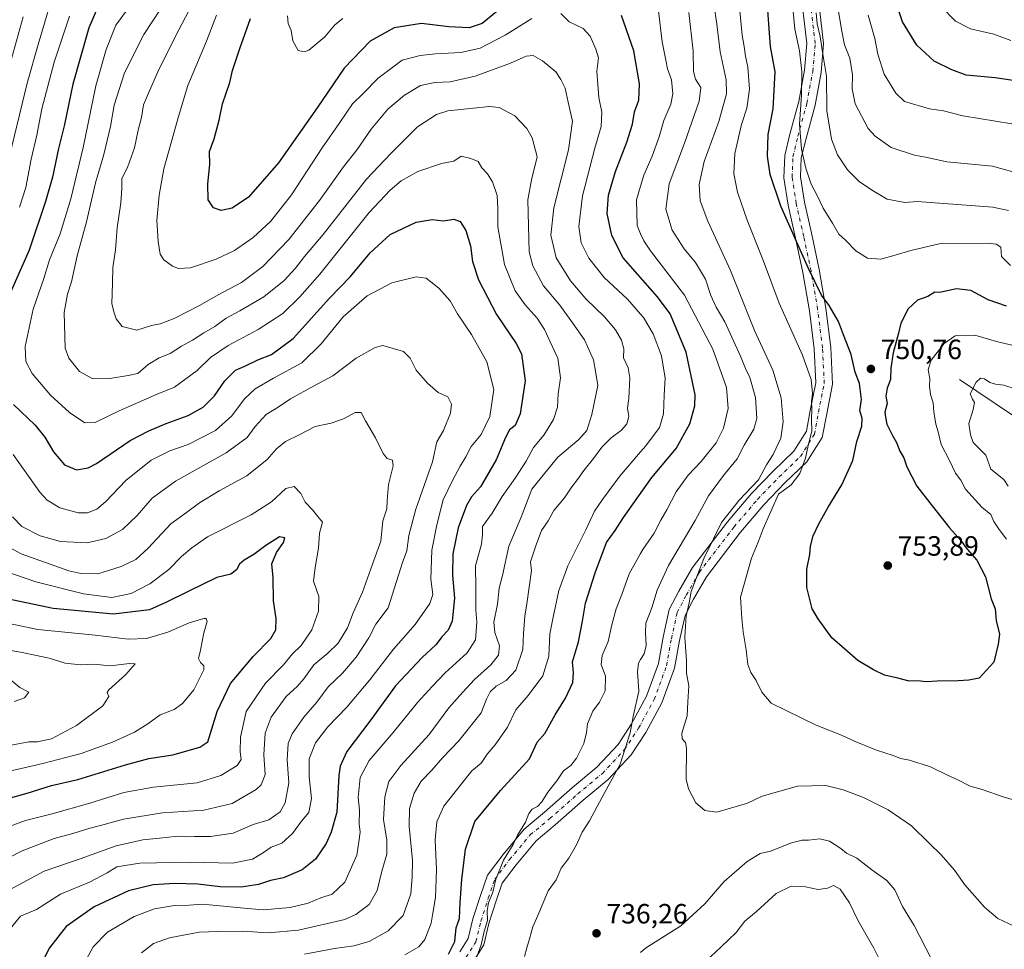
# Model space of a CAD drawing. Units: metres. Extents: x 641323 to 644778, y 4741449 to 4743833.
# Drawn here: x 643872 to 644225, y 4742478 to 4742812 of the extents above; entities that cross this region are included whole.
import ezdxf

# ---------------------------------------------------------------- set-up
doc = ezdxf.new("R2010")
doc.units = ezdxf.units.M
doc.header["$MEASUREMENT"] = 0
doc.linetypes.add('DGN Style 4', pattern=[2.638475, 1.318413, -0.659207, 0.001648, -0.659207])
for name, color, linetype, lineweight in [('Corriente natural lineal', 142, 'Continuous', 13), ('Curva de nivel maestra', 30, 'Continuous', 30), ('Curva de nivel normal', 30, 'Continuous', 0), ('Pista no pavimentada Cxs', 111, 'Continuous', 0), ('Pista no pavimentada eje', 91, 'DGN Style 4', 0), ('Prado CxS', 92, 'Continuous', 0), ('Punto de cota en terreno', 7, 'Continuous', 0), ('Rótulo de punto de cota en terreno', 7, 'Continuous', 0)]:
    doc.layers.add(name, color=color, linetype=linetype, lineweight=lineweight)
doc.styles.add('Style-Arial', font='txt')

# ---------------------------------------------------------------- blocks, each defined once
blk = doc.blocks.new('5PATER')
at = {"layer": 'Prado CxS', "linetype": 'Continuous', "lineweight": 0}
h = blk.add_hatch(color=51, dxfattribs=at)
edge = h.paths.add_edge_path()
edge.add_ellipse((0, 0), major_axis=(-0.11, -0.111), ratio=0.999422, start_angle=0, end_angle=360)

msp = doc.modelspace()

# ---------------------------------------------------------------- linework, layer by layer
at = {"layer": 'Corriente natural lineal', "color": 142, "linetype": 'Continuous', "lineweight": 13}
msp.add_polyline3d([(644208.8301, 4742682.5901, 742.0167), (644234.0101, 4742665.5201, 734.9784), (644246.4601, 4742658.9501, 732.0516), (644272.4601, 4742644.1501, 724.7612), (644288.4501, 4742635.2701, 720.7081), (644310.3901, 4742621.4301, 714.7926), (644331.7101, 4742610.9501, 709.6704), (644346.4536, 4742590.8995, 704.8544), (644348.8974, 4742587.3682, 704.0839), (644356.8659, 4742578.9183, 701.8328), (644360.164, 4742574.7108, 701.0741), (644368.0735, 4742568.2114, 699.2678), (644368.6919, 4742566.7058, 699.0437), (644369.0358, 4742563.993, 698.7834), (644369.062, 4742549.0227, 697.7403), (644369.6934, 4742542.9548, 697.1432), (644369.4442, 4742538.9494, 696.6566), (644369.8261, 4742537.2538, 696.3563), (644371.7178, 4742534.4006, 695.7608), (644376.5267, 4742529.8087, 694.7597), (644380.337, 4742522.7208, 693.5583), (644381.9569, 4742521.4231, 693.2155), (644387, 4742519, 692.3884)], dxfattribs=at)
at = {"layer": 'Curva de nivel maestra', "color": 30, "linetype": 'Continuous', "lineweight": 30, "flags": 128}
for points, elevation in [([(644225.66, 4742708.8301), (644219.1, 4742711.1001), (644212.87, 4742714.5301), (644207.7, 4742715.0901), (644201.66, 4742713.7201), (644199.95, 4742713.8901), (644197.49, 4742712.3801), (644193.78, 4742711.0601), (644190.37, 4742707.8801), (644187.73, 4742702.7701), (644186.88, 4742699.1801), (644184.97, 4742692.0701), (644184.19, 4742686.6001), (644184.06, 4742682.6001), (644182.82, 4742679.3901), (644182.38, 4742676.5401), (644182.85, 4742673.8901), (644182.06, 4742670.8401), (644182.23, 4742669.0101), (644182.76, 4742666.5401), (644184.72, 4742662.4001), (644186.2, 4742659.9801), (644187.43, 4742656.7701), (644188.87, 4742654.3901), (644189.96, 4742651.1601), (644193.53, 4742644.3101), (644199.06, 4742637.1801), (644205.21, 4742629.3301), (644209.27, 4742624.7201), (644211.59, 4742621.7001), (644215.07, 4742617.7301), (644218.14, 4742611.7001), (644220.16, 4742603.8201), (644221.58, 4742600.2701), (644221.92, 4742596.0401), (644223.19, 4742591.1401), (644222.74, 4742587.5501), (644221.1, 4742581.0601), (644215.86, 4742575.3001), (644212.19, 4742574.6401), (644208.29, 4742574.4001), (644200.84, 4742574.2901), (644196.84, 4742573.9801), (644193.78, 4742574.3401), (644190.79, 4742574.2701), (644186.63, 4742575.3501), (644181.94, 4742576.4001), (644178.01, 4742578.3701), (644172.36, 4742581.6701), (644162.98, 4742589.7801), (644158.06, 4742596.6201), (644155.91, 4742600.2601), (644153.98, 4742607.8401), (644154.06, 4742614.4401), (644155.11, 4742619.7701), (644155.31, 4742622.7701), (644156.29, 4742626.4401), (644158.32, 4742630.7701), (644161.66, 4742636.7701), (644166.54, 4742644.7101), (644170.55, 4742653.4901), (644171.95, 4742660.3101), (644173.73, 4742665.7601), (644173.86, 4742668.5901), (644173.05, 4742671.4201), (644173.62, 4742675.4001), (644172.88, 4742681.0601), (644171.41, 4742685.1301), (644169.98, 4742691.5001), (644167.2, 4742698.6401), (644165.37, 4742703.3901), (644162.01, 4742709.0701), (644159.28, 4742712.8601), (644154.58, 4742722.4001), (644144.74, 4742744.7701), (644140.89, 4742756.1101), (644139.92, 4742762.7701), (644140.17, 4742770.4401), (644141.98, 4742779.7301), (644142.71, 4742792.9401), (644141, 4742802.0601), (644140.44, 4742810.0501), (644139.62, 4742821.8901)], 750), ([(644232.79, 4742789.1401), (644221.66, 4742790.8801), (644211.17, 4742791.8201), (644206.02, 4742793.6601), (644199.72, 4742796.8301), (644193.56, 4742802.6001), (644188.39, 4742810.9001), (644185.16, 4742820.8701)], 775), ([(643899.88, 4742816.7701), (643896.45, 4742808.7701), (643890.7, 4742788.5301), (643887.67, 4742774.1301), (643885.58, 4742765.4501), (643883.39, 4742755.1701), (643880.86, 4742746.4001), (643875, 4742729.0201), (643862.64, 4742701.1101)], 700), ([(644045.48, 4742816.7601), (644037.59, 4742810.3901), (644032.88, 4742808.7801), (644025.61, 4742809.1801), (644015.73, 4742810.3401), (644005.99, 4742808.7501), (643997.33, 4742804.0301), (643987.99, 4742794.2801), (643978.33, 4742780.0601), (643964.51, 4742760.3001), (643953.73, 4742747.9701), (643947.84, 4742744.0001), (643943.92, 4742743.2001), (643941.21, 4742744.2101), (643939.24, 4742747.0301), (643939.16, 4742752.7701), (643939.86, 4742759.7701), (643939.68, 4742764.4001), (643941.35, 4742768.8901), (643943.18, 4742775.6201), (643944.43, 4742781.5401), (643947.02, 4742789.1401), (643948.03, 4742793.4401), (643950.56, 4742801.3901), (643954.47, 4742812.1801)], 725), ([(644025.5, 4742476.3201), (644027.7, 4742480.7701), (644028.28, 4742485.7701), (644029.37, 4742489.1101), (644029.6, 4742494.7701), (644030.24, 4742503.1101), (644031.63, 4742513.9401), (644034.97, 4742523.9001), (644044.09, 4742534.9801), (644054.55, 4742546.4401), (644057.23, 4742552.3201), (644060.08, 4742555.4901), (644063.71, 4742562.2301), (644067.46, 4742568.1501), (644070.03, 4742573.8401), (644070.33, 4742577.3701), (644070, 4742581.2601), (644072.08, 4742588.4401), (644073.58, 4742595.8001), (644074.61, 4742602.2301), (644078.1, 4742613.1401), (644082.22, 4742624.0401), (644085.3, 4742628.3401), (644088.24, 4742633.0601), (644093.22, 4742639.9101), (644098.43, 4742647.3901), (644107.11, 4742657.7701), (644112.1, 4742666.6701), (644113.81, 4742673.0701), (644113.98, 4742677.0401), (644110.75, 4742692.3401), (644104.98, 4742706.1501), (644100.42, 4742712.2701), (644088.09, 4742726.2101), (644084.13, 4742734.2201), (644082.43, 4742742.1101), (644082.84, 4742748.7701), (644085.4, 4742757.1801), (644089.51, 4742767.7301), (644091.49, 4742774.2201), (644092.21, 4742778.6401), (644093.71, 4742782.8201), (644094.02, 4742788.6501), (644092.02, 4742800.5601), (644087.59, 4742813.2501)], 725), ([(643869.44, 4742673.5601), (643877.18, 4742666.1601), (643880.6, 4742661.8801), (643883.76, 4742656.5701), (643887.65, 4742651.9301), (643891.99, 4742650.1301), (643896.14, 4742650.8101), (643899.23, 4742652.3701), (643911.27, 4742660.6801), (643917.9, 4742664.0701), (643924.18, 4742666.7301), (643932.07, 4742669.5801), (643937.45, 4742672.6101), (643941.56, 4742676.7001), (643945.24, 4742682.0901), (643949.06, 4742685.8401), (643952.44, 4742687.2801), (643957.04, 4742689.6101), (643961.98, 4742691.5301), (643969.78, 4742697.2401), (643982.78, 4742711.7701), (643990.27, 4742719.4801), (643997.35, 4742727.9701), (644004.56, 4742734.5801), (644013.92, 4742739.0501), (644019.56, 4742739.9801), (644023.66, 4742739.5601), (644027.33, 4742740.0801), (644029.66, 4742739.3201), (644031.67, 4742736.0101), (644033.37, 4742730.4801), (644034.08, 4742724.8601), (644036.24, 4742718.3601), (644042.71, 4742705.8301), (644049.76, 4742695.5301), (644051.67, 4742691.7501), (644053, 4742682.0501), (644051.16, 4742670.1901), (644049.44, 4742666.0201), (644047.37, 4742664.4601), (644045.88, 4742661.7601), (644042.62, 4742653.6601), (644036.91, 4742644.0601), (644033.77, 4742640.4401), (644031.88, 4742637.2801), (644028.99, 4742629.3301), (644027.08, 4742620.0301), (644026.89, 4742612.2901), (644027.6, 4742604.1101), (644026.77, 4742595.8201), (644025.38, 4742592.6201), (644023.17, 4742590.3401), (644020.87, 4742587.2801), (644015.99, 4742582.7901), (644006.46, 4742572.5901), (643997.61, 4742560.3701), (643989.01, 4742549.0401), (643986.55, 4742543.7101), (643986.1, 4742540.3801), (643985.45, 4742527.2101), (643983.32, 4742520.0301), (643981.59, 4742515.9801), (643977.73, 4742510.3601), (643972.99, 4742506.5701), (643966.33, 4742503.7001), (643961.66, 4742502.7001), (643957.26, 4742501.3401), (643951.04, 4742500.2901), (643943.5, 4742500.4701), (643935.51, 4742501.3701), (643927.15, 4742501.6001), (643919.53, 4742501.1401), (643910.66, 4742498.9601), (643898.33, 4742493.2201), (643888.33, 4742486.1901), (643882.33, 4742478.5001), (643879.95, 4742473.8901)], 700), ([(643867.45, 4742532.1001), (643874.31, 4742534.0701), (643882.99, 4742536.8601), (643892.46, 4742539.0101), (643909.54, 4742544.2301), (643918, 4742546.4501), (643926.52, 4742547.7901), (643936.21, 4742550.5501), (643939.18, 4742552.4401), (643942.51, 4742563.3301), (643947.3, 4742573.4301), (643955.34, 4742583.1401), (643961.69, 4742589.6201), (643963.55, 4742592.6401), (643963.65, 4742596.7401), (643962.72, 4742603.1101), (643962.51, 4742611.4401), (643962.14, 4742616.4401), (643963.71, 4742620.4401), (643966.3, 4742624.0001), (643966.78, 4742625.7601), (643964.89, 4742626.0201), (643959.99, 4742623.0201), (643955.66, 4742619.7301), (643952.12, 4742617.7501), (643950.51, 4742616.2501), (643949.46, 4742614.2001), (643947.33, 4742612.6901), (643942.33, 4742611.5001), (643932.33, 4742606.5801), (643924.33, 4742602.6801), (643918.19, 4742599.8701), (643905.33, 4742598.3301), (643883.63, 4742600.4101), (643859.62, 4742605.3601)], 675)]:
    msp.add_lwpolyline(points, dxfattribs=dict(at, elevation=elevation))
at = {"layer": 'Curva de nivel normal', "color": 30, "linetype": 'Continuous', "lineweight": 0, "flags": 128}
for points, elevation in [([(644227.24, 4742804.2701), (644221.14, 4742806.5401), (644212.7, 4742808.4001), (644207.38, 4742811.1201), (644202.29, 4742816.3801), (644196.44, 4742826.4401), (644195.26, 4742846.3401), (644191.05, 4742864.7301), (644188.39, 4742871.3601), (644181.37, 4742884.6101), (644170.35, 4742902.1801), (644167.35, 4742908.5801), (644168.22, 4742912.7701), (644172.01, 4742917.5801), (644177.41, 4742922.4801), (644181.63, 4742926.7801), (644185.13, 4742928.3201), (644188.28, 4742929.8401), (644193.58, 4742931.3401), (644200.12, 4742932.4201), (644210.05, 4742934.7701), (644219.43, 4742936.3201), (644226.94, 4742938.8401)], 780), ([(643973.81, 4742476.3001), (643984.6, 4742478.3201), (643991.48, 4742479.2401), (643997.05, 4742480.8801), (644003.86, 4742484.6201), (644009.23, 4742490.1601), (644012, 4742497.9501), (644012.45, 4742503.9801), (644012.5, 4742509.9501), (644011.39, 4742522.2501), (644011.54, 4742528.5201), (644013.14, 4742534.0401), (644015.63, 4742538.4201), (644019.44, 4742542.3701), (644023.39, 4742546.8701), (644029.14, 4742552.8901), (644037.2, 4742562.9301), (644039.08, 4742567.8101), (644040.42, 4742570.4401), (644042.55, 4742572.4401), (644046.12, 4742574.5401), (644049.6, 4742578.1801), (644052.14, 4742585.6201), (644052.34, 4742591.4201), (644052.81, 4742597.6201), (644053.53, 4742601.9701), (644055.26, 4742614.0401), (644054.95, 4742617.1201), (644056.9, 4742623.2201), (644058.86, 4742628.3401), (644061.28, 4742631.8501), (644063.27, 4742635.5601), (644067.14, 4742640.0201), (644069.69, 4742643.9701), (644071.79, 4742646.6401), (644074.02, 4742649.9401), (644077.44, 4742654.1401), (644080.45, 4742658.2901), (644083.85, 4742661.6701), (644087.6, 4742664.3301), (644089.48, 4742666.5801), (644090.14, 4742669.3201), (644089.66, 4742672.2401), (644090.14, 4742675.7701), (644090.52, 4742683.1101), (644089.9, 4742686.7701), (644088.27, 4742690.2801), (644088.44, 4742693.5401), (644087.59, 4742696.6301), (644085.44, 4742700.4301), (644081.43, 4742705.1001), (644074.91, 4742711.4301), (644069.22, 4742717.9301), (644064.11, 4742726.2001), (644062.16, 4742734.3101), (644063.21, 4742744.1701), (644068.53, 4742764.9401), (644069.93, 4742775.3001), (644068.41, 4742782.0801), (644067.37, 4742787.1301), (644065.76, 4742790.2801), (644063.97, 4742792.9501), (644059.23, 4742796.9201), (644055.83, 4742798.8401), (644053.33, 4742798.6501), (644047.66, 4742796.1301), (644034.99, 4742791.4201), (644026.13, 4742789.4101), (644020.53, 4742789.1201), (644015.46, 4742788.0501), (644009.66, 4742784.6401), (644003.66, 4742779.5501), (643997.78, 4742772.4601), (643992.66, 4742765.1301), (643987.8, 4742758.9001), (643979.16, 4742746.8401), (643968.13, 4742732.7601), (643958.87, 4742723.1201), (643951.17, 4742717.3401), (643942.83, 4742712.9601), (643936.37, 4742709.2401), (643926.99, 4742704.4901), (643921.98, 4742702.5401), (643918.95, 4742701.8801), (643913.65, 4742700.2701), (643908.38, 4742701.6001), (643906.24, 4742704.2701), (643905.55, 4742706.4401), (643904.7, 4742709.7001), (643904.97, 4742717.1301), (643905.03, 4742722.7901), (643905.97, 4742729.1301), (643906.62, 4742736.9601), (643907.95, 4742745.9501), (643908.32, 4742751.1001), (643908.23, 4742754.5801), (643910.41, 4742759.0001), (643912.77, 4742765.6901), (643914.13, 4742772.0001), (643915.36, 4742776.6301), (643915.99, 4742781.1901), (643917.84, 4742785.2901), (643921.04, 4742792.7701), (643927.52, 4742805.7701), (643939.31, 4742828.3901)], 715), ([(643882.76, 4742818.1101), (643878.26, 4742802.7701), (643874.33, 4742788.9301), (643866.96, 4742758.7301)], 690), ([(643915.33, 4742476.7201), (643919.66, 4742480.1101), (643925.33, 4742482.0801), (643935.99, 4742484.1801), (643942.66, 4742484.4501), (643951.52, 4742484.5101), (643960.75, 4742483.9201), (643971.65, 4742484.9401), (643988.29, 4742488.7701), (643992.27, 4742490.5201), (643996.96, 4742494.1101), (643999.89, 4742499.1101), (644001.5, 4742506.1101), (644003.3, 4742512.1301), (644003.4, 4742517.1801), (644002.2, 4742524.6501), (644002.62, 4742532.7001), (644004.1, 4742538.2501), (644008.33, 4742544.0001), (644018.48, 4742555.1801), (644025.54, 4742564.6601), (644030.56, 4742570.2701), (644034.76, 4742574.8201), (644040.72, 4742580.1401), (644043.44, 4742583.5801), (644043.77, 4742586.9601), (644042.05, 4742591.7601), (644041.78, 4742595.4001), (644043.11, 4742601.9401), (644043.66, 4742607.5901), (644044.85, 4742612.2001), (644047.11, 4742622.7001), (644051.55, 4742633.1201), (644055.35, 4742643.1601), (644059.95, 4742648.7701), (644064.76, 4742654.7001), (644072.22, 4742661.0401), (644075.06, 4742664.2601), (644076.95, 4742670.0001), (644079, 4742680.4401), (644078.38, 4742684.8501), (644077.52, 4742689.5601), (644074.32, 4742696.7601), (644069.95, 4742702.8701), (644065.36, 4742709.2201), (644059.61, 4742716.2301), (644055.79, 4742723.3001), (644054.46, 4742728.4201), (644053.93, 4742747.0401), (644055.28, 4742754.2701), (644057.23, 4742762.4401), (644055.54, 4742769.2501), (644053.61, 4742772.6201), (644049.26, 4742777.1501), (644043.7, 4742780.1601), (644040.23, 4742780.5201), (644025.28, 4742778.9501), (644021.11, 4742777.6201), (644014.35, 4742773.2901), (644004.91, 4742763.7701), (643996.06, 4742754.4701), (643980.5, 4742734.6201), (643973.84, 4742726.6901), (643970.64, 4742722.5001), (643966.47, 4742718.0601), (643959.23, 4742712.2501), (643950.66, 4742707.1501), (643945.66, 4742704.5401), (643941.66, 4742701.6001), (643937.66, 4742699.2901), (643933.66, 4742696.6901), (643929.66, 4742694.5201), (643925.66, 4742691.9001), (643921.66, 4742690.3501), (643917.66, 4742687.9801), (643913.98, 4742684.7601), (643910.6, 4742684.0201), (643903.96, 4742682.9601), (643897.92, 4742682.7701), (643893.07, 4742685.4201), (643889.28, 4742690.2001), (643887.91, 4742693.7601), (643887.61, 4742706.5701), (643888.76, 4742713.1201), (643890.22, 4742717.6601), (643892.28, 4742726.9501), (643895.65, 4742739.1501), (643898.77, 4742753.1501), (643901.82, 4742763.2801), (643904.16, 4742773.3801), (643905.54, 4742781.0101), (643909.23, 4742792.6601), (643916.16, 4742806.4001), (643925.13, 4742820.1601)], 710), ([(644120.66, 4742817.3401), (644121.79, 4742810.1001), (644122.94, 4742800.1601), (644125.13, 4742790.1101), (644125.23, 4742785.1101), (644122.42, 4742775.2001), (644117.19, 4742760.8101), (644115.39, 4742752.5301), (644115.81, 4742746.6801), (644118.49, 4742739.4101), (644126.66, 4742721.6701), (644135.27, 4742700.1901), (644141.82, 4742685.9401), (644144.88, 4742675.9901), (644145.53, 4742667.3101), (644144.68, 4742661.5301), (644141.9, 4742655.6501), (644139.62, 4742651.8901), (644136.65, 4742646.4801), (644129.78, 4742639.2001), (644123.4, 4742631.1901), (644120.61, 4742625.4101), (644117.1, 4742618.3501), (644114.34, 4742611.1101), (644112.53, 4742606.4401), (644111.79, 4742602.4401), (644110.72, 4742597.7701), (644110.32, 4742590.1101), (644110.81, 4742581.5901), (644110.91, 4742577.1201), (644111.68, 4742572.5701), (644111.3, 4742566.8501), (644111.09, 4742561.7701), (644109.22, 4742555.6401), (644109.31, 4742553.5701), (644110.52, 4742552.2001), (644110.86, 4742550.2701), (644110.69, 4742539.1301), (644111.53, 4742535.6001), (644114.17, 4742530.6201), (644117.45, 4742527.9001), (644121.76, 4742527.2001), (644126.63, 4742528.7201), (644132.73, 4742530.4601), (644137.99, 4742533.0201), (644150.66, 4742536.5301), (644160.83, 4742536.7701), (644167.08, 4742535.2801), (644174.38, 4742532.4901), (644183.26, 4742528.0401), (644191.58, 4742522.3601), (644197.96, 4742516.0801), (644202.29, 4742511.9701), (644207.01, 4742506.4001), (644210.78, 4742501.1301), (644217.82, 4742493.0901), (644222.54, 4742489.1301), (644228.64, 4742486.2601)], 740), ([(644227.08, 4742723.5201), (644223.91, 4742726.6901), (644223.64, 4742730.0801), (644222.01, 4742731.1801), (644219.06, 4742731.4501), (644202.02, 4742731.3901), (644191.4, 4742728.8601), (644185.67, 4742727.1801), (644180.61, 4742725.7601), (644175.8, 4742726.1101), (644171.61, 4742728.7401), (644167.94, 4742732.5801), (644165.48, 4742734.7301), (644163.26, 4742738.7001), (644159.94, 4742744.0601), (644157.79, 4742748.5701), (644155.6, 4742752.7101), (644153.62, 4742758.4001), (644152.09, 4742765.2001), (644151.36, 4742774.1401), (644152.16, 4742784.6001), (644152.3, 4742793.0801), (644151.38, 4742800.4901), (644149.72, 4742808.3401), (644148.77, 4742818.4201)], 755), ([(643910.17, 4742815.2101), (643906.15, 4742809.7001), (643902.63, 4742801.0501), (643898.99, 4742787.9301), (643894.34, 4742765.7701), (643890, 4742747.4401), (643886.12, 4742734.8001), (643882.33, 4742725.5501), (643880.25, 4742718.8101), (643876.48, 4742707.8101), (643873.6, 4742694.4401), (643873.79, 4742688.9801), (643876.09, 4742684.6601), (643882.71, 4742676.9701), (643889.45, 4742670.6601), (643894.97, 4742666.9801), (643898.66, 4742667.1201), (643907.33, 4742671.3601), (643920.99, 4742677.2301), (643927.14, 4742679.7601), (643935.27, 4742685.7801), (643940.1, 4742690.4801), (643946.46, 4742694.7801), (643957.13, 4742700.4401), (643966.07, 4742706.2701), (643972.18, 4742712.2001), (643979.34, 4742720.3501), (643997, 4742742.4401), (644004.53, 4742750.5401), (644008.47, 4742753.8001), (644014.5, 4742757.2301), (644023.02, 4742760.0801), (644027.33, 4742760.9401), (644029.99, 4742762.6801), (644033.46, 4742761.8701), (644036.1, 4742760.8401), (644037.4, 4742758.5701), (644039.48, 4742756.3601), (644041.32, 4742753.5101), (644042.88, 4742748.6501), (644043.19, 4742744.0501), (644043.2, 4742737.3801), (644045.56, 4742723.8001), (644049.44, 4742714.4101), (644053.03, 4742709.3401), (644057.26, 4742704.6201), (644059.96, 4742700.4401), (644061.96, 4742696.1001), (644064.66, 4742690.1601), (644065.62, 4742683.1601), (644064.86, 4742677.4301), (644064.64, 4742672.6201), (644063.2, 4742668.1901), (644059.66, 4742662.5501), (644055.99, 4742658.1801), (644053.33, 4742653.2601), (644049.44, 4742647.0801), (644044.77, 4742640.5601), (644041.14, 4742634.6001), (644037.66, 4742629.8001), (644037.69, 4742626.8001), (644037.34, 4742623.4501), (644035.2, 4742615.6501), (644035.32, 4742607.8701), (644035.27, 4742599.7601), (644035.61, 4742595.4001), (644035.2, 4742589.1301), (644032.17, 4742584.4001), (644024.24, 4742577.2701), (644019.66, 4742572.3501), (644014.36, 4742566.6101), (644005.57, 4742555.8001), (643996.97, 4742545.8501), (643993.74, 4742539.6701), (643993.02, 4742532.4701), (643993.5, 4742527.9501), (643993.4, 4742523.1101), (643993.76, 4742520.1101), (643993.3, 4742516.6101), (643992.62, 4742511.7901), (643988.26, 4742502.1201), (643983.73, 4742497.8401), (643979.61, 4742496.4801), (643975.11, 4742494.5601), (643968.61, 4742492.9701), (643959.06, 4742492.2001), (643953.37, 4742492.7201), (643945.91, 4742493.3601), (643937.16, 4742494.2801), (643932.46, 4742493.8401), (643927.18, 4742493.7401), (643919.99, 4742492.6001), (643912.66, 4742489.7701), (643903.14, 4742484.1201), (643897.98, 4742478.9401), (643893.13, 4742469.7701)], 705), ([(644009.81, 4742476.0701), (644014.81, 4742478.9001), (644016.98, 4742481.5901), (644019.3, 4742487.4401), (644019.83, 4742490.9901), (644020.78, 4742496.6401), (644021.12, 4742506.6601), (644020.7, 4742517.3701), (644021.32, 4742523.8101), (644023.82, 4742529.3701), (644030.12, 4742537.4401), (644033.86, 4742542.1201), (644037.23, 4742544.8401), (644039.31, 4742548.1201), (644042.16, 4742551.3601), (644046.6, 4742557.7801), (644049.66, 4742564.0201), (644054, 4742569.0901), (644059.31, 4742576.1401), (644061.52, 4742583.2301), (644061.86, 4742591.3001), (644063.08, 4742597.2001), (644065.09, 4742606.8701), (644068.28, 4742615.6801), (644074.8, 4742628.5601), (644077.82, 4742635.2501), (644080.76, 4742639.4201), (644086.77, 4742647.7901), (644094.4188, 4742656.583), (644096.33, 4742658.7801), (644101.19, 4742665.3601), (644102.61, 4742670.2501), (644102.8, 4742676.9201), (644103.22, 4742683.0401), (644101.94, 4742691.0601), (644098.89, 4742698.9601), (644095.49, 4742704.7501), (644094.4188, 4742705.978), (644089.68, 4742711.4101), (644081.34, 4742719.1801), (644075.78, 4742726.1301), (644073.11, 4742731.6101), (644072.19, 4742737.4601), (644073.58, 4742748.4801), (644077.98, 4742765.5901), (644080.28, 4742773.3801), (644080.47, 4742778.5001), (644079.41, 4742783.7301), (644079.08, 4742788.4601), (644078.75, 4742793.2601), (644079.31, 4742797.9601), (644078.29, 4742801.1201), (644076.33, 4742805.7701), (644073.76, 4742808.5001), (644068.72, 4742810.9901), (644065.72, 4742813.8801)], 720), ([(644100.86, 4742814.7701), (644102.08, 4742803.7901), (644103.43, 4742797.1501), (644104, 4742794.0901), (644105.5, 4742790.1001), (644105.97, 4742785.0601), (644105.19, 4742781.3901), (644102.77, 4742775.5001), (644101.07, 4742769.6901), (644098.58, 4742762.7201), (644095.61, 4742755.8801), (644094.4188, 4742751.9509), (644092.93, 4742747.0401), (644093.13, 4742737.8301), (644094.4188, 4742734.8193), (644095.51, 4742732.2701), (644097.98, 4742728.7901), (644110.13, 4742712.8401), (644120.37, 4742693.4401), (644125.23, 4742679.7201), (644125.81, 4742672.1101), (644124.12, 4742665.1101), (644121.5, 4742659.7701), (644116.08, 4742653.1401), (644111.52, 4742648.2501), (644107.13, 4742642.2301), (644103.85, 4742635.7801), (644101.62, 4742632.0001), (644099.3, 4742627.3501), (644095.24, 4742621.5701), (644094.4188, 4742620.1264), (644090.24, 4742612.7801), (644087.63, 4742605.4001), (644085.67, 4742600.1801), (644084.06, 4742594.4401), (644082.72, 4742588.5401), (644080.62, 4742583.5201), (644080.21, 4742580.2701), (644081.85, 4742576.1201), (644081.7, 4742570.7901), (644079.66, 4742566.7701), (644077.26, 4742563.5401), (644075.3, 4742558.9801), (644075.04, 4742555.8301), (644074.03, 4742551.9501), (644071.43, 4742546.6601), (644069.38, 4742544.0301), (644066.75, 4742542.0301), (644064.29, 4742538.4401), (644061.07, 4742534.4401), (644059, 4742530.9001), (644057.46, 4742529.2601), (644055.49, 4742528.3301), (644054.32, 4742526.7901), (644053.09, 4742523.6801), (644050.28, 4742519.0101), (644048.69, 4742515.5901), (644045.19, 4742510.0601), (644042.5, 4742503.1401), (644041.38, 4742498.5801), (644039.81, 4742494.7301), (644039.34, 4742491.7901), (644039.43, 4742488.3601), (644038.32, 4742484.4101), (644037.17, 4742479.6701), (644034.88, 4742473.2501)], 730), ([(644052.8, 4742475.4401), (644053.53, 4742478.5601), (644054.54, 4742481.7401), (644055.72, 4742486.1401), (644057.92, 4742490.9401), (644061.25, 4742498.9801), (644064.06, 4742502.9501), (644065.93, 4742507.1401), (644068.61, 4742510.7901), (644071.43, 4742515.4901), (644073.44, 4742520.0301), (644076.11, 4742524.0801), (644080.6, 4742532.6301), (644087.01, 4742544.4401), (644090.68, 4742555.7401), (644091.67, 4742561.5901), (644093.72, 4742570.7201), (644093.25, 4742577.5901), (644093.66, 4742580.7701), (644094.4188, 4742582.0501), (644095.64, 4742584.1101), (644096.34, 4742587.1101), (644096.16, 4742591.7701), (644096.22, 4742595.1101), (644098.47, 4742600.5401), (644100.39, 4742606.9901), (644104.4, 4742615.8401), (644113.94, 4742631.9301), (644118.78, 4742640.7701), (644124.11, 4742648.1101), (644129.04, 4742654.1101), (644131.6, 4742658.9201), (644134.98, 4742664.6801), (644136.05, 4742668.5801), (644135.61, 4742676.1001), (644133.56, 4742683.2101), (644132, 4742686.5001), (644130.27, 4742690.9401), (644124.62, 4742703.2801), (644121.56, 4742708.5601), (644119.62, 4742712.6701), (644117.63, 4742718.5101), (644114.15, 4742724.5401), (644110.02, 4742729.4601), (644105.72, 4742736.1601), (644103.41, 4742743.7201), (644104.61, 4742752.8301), (644110.12, 4742767.4301), (644115.36, 4742782.4701), (644115.95, 4742787.4001), (644114.14, 4742790.3301), (644113.4, 4742793.1401), (644113.24, 4742800.4301), (644111.7, 4742814.2401)], 735), ([(644228.51, 4742531.5701), (644224.53, 4742532.7001), (644216.92, 4742535.4001), (644212.68, 4742536.5601), (644208.17, 4742538.9001), (644204.53, 4742540.4701), (644198.35, 4742543.4701), (644190.84, 4742545.9501), (644187.59, 4742546.5601), (644184.98, 4742547.6401), (644179.08, 4742549.4601), (644171.36, 4742552.5801), (644166.49, 4742554.8601), (644157.34, 4742558.5201), (644141.27, 4742566.4101), (644137.89, 4742570.3401), (644135.82, 4742574.4501), (644133.9, 4742577.4001), (644132.92, 4742580.2101), (644132.31, 4742585.5701), (644131.15, 4742591.9201), (644130.69, 4742596.7701), (644130.23, 4742604.4401), (644134.16, 4742618.4201), (644136.6, 4742624.1601), (644138.32, 4742628.9901), (644143.87, 4742641.4401), (644148.44, 4742644.7601), (644151.58, 4742648.7801), (644153.59, 4742654.2601), (644154.54, 4742658.8201), (644155.88, 4742664.0601), (644155.66, 4742668.2401), (644155.87, 4742672.0601), (644155.74, 4742674.5401), (644156.05, 4742677.4901), (644155.61, 4742682.5401), (644152.53, 4742691.3301), (644144.17, 4742709.9901), (644138.5, 4742725.0601), (644132.67, 4742739.6901), (644129.19, 4742749.8301), (644127.83, 4742756.4101), (644128.22, 4742763.6701), (644130.6, 4742774.0401), (644132.51, 4742779.9201), (644133.5, 4742786.8101), (644132.91, 4742794.6301), (644131.98, 4742798.6601), (644131.59, 4742802.1101), (644130.84, 4742806.1101), (644129.88, 4742816.1201)], 745), ([(644226.4, 4742743.1801), (644220.77, 4742744.3801), (644193.66, 4742746.4001), (644189.25, 4742746.0701), (644182.8, 4742747.2501), (644177.56, 4742750.4401), (644172.85, 4742753.6301), (644168.64, 4742757.7501), (644165.08, 4742763.1901), (644162.86, 4742768.8001), (644161.23, 4742778.9801), (644161.08, 4742791.4301), (644159.63, 4742800.0201), (644158.87, 4742805.7201), (644157.74, 4742810.1901), (644157.4, 4742814.1801)], 760), ([(644231.82, 4742756.0201), (644220.7, 4742759.1401), (644204.22, 4742760.6701), (644196.59, 4742762.3701), (644192.65, 4742763.1001), (644184.32, 4742765.7701), (644178.51, 4742769.9301), (644176.04, 4742772.6601), (644171.32, 4742781.4601), (644170.28, 4742786.9001), (644170.42, 4742791.8501), (644169.5, 4742797.9401), (644167.6, 4742802.6201), (644166.46, 4742808.1501), (644165.06, 4742816.8701)], 765), ([(643872.92, 4742812.7801), (643868.04, 4742795.4801)], 685), ([(643871.59, 4742744.4401), (643873.85, 4742751.4201), (643875.77, 4742761.6701), (643877.77, 4742770.3101), (643879.62, 4742779.7001), (643883.94, 4742796.4501), (643889.52, 4742812.9901)], 695), ([(644055.34, 4742812.1501), (644045.82, 4742806.1201), (644036.83, 4742801.4901), (644029.89, 4742799.8701), (644020.86, 4742799.5001), (644015.3, 4742798.8001), (644008.87, 4742797.1501), (644000.27, 4742790.7701), (643994.71, 4742785.1101), (643991.09, 4742781.4401), (643986.54, 4742774.7701), (643980.18, 4742765.7501), (643969.16, 4742748.8701), (643961.7, 4742739.3301), (643955.43, 4742733.5101), (643948.66, 4742728.8501), (643942.12, 4742725.7201), (643932.86, 4742722.6901), (643928.57, 4742722.4201), (643926.5, 4742723.1801), (643923.34, 4742725.4801), (643922.07, 4742727.5101), (643921.3, 4742732.0801), (643920.77, 4742739.6601), (643921.61, 4742748.7301), (643923.39, 4742758.1101), (643928.62, 4742776.9301), (643932, 4742788.0601), (643938.65, 4742803.9601), (643942.28, 4742813.3501)], 720), ([(643967.66, 4742813.1101), (643967.98, 4742810.3801), (643969.05, 4742807.8201), (643969.68, 4742804.1301), (643971.53, 4742800.6401), (643973.83, 4742800.1201), (643975.41, 4742800.7401), (643981.05, 4742805.5401), (643984.73, 4742809.9101), (643987.58, 4742812.1101)], 730), ([(644175.99, 4742813.3801), (644178.43, 4742804.9501), (644179.5, 4742799.2801), (644181.84, 4742792.1801), (644185.96, 4742785.3201), (644189.12, 4742782.3601), (644198.04, 4742779.7201), (644203.05, 4742778.9301), (644210.06, 4742777.2201), (644227.56, 4742774.3401)], 770), ([(643867.75, 4742484.7701), (643871.87, 4742489.9401), (643877.66, 4742492.2601), (643886.22, 4742497.8301), (643896.66, 4742502.1801), (643902.99, 4742505.4701), (643906.42, 4742507.6201), (643914.69, 4742508.9001), (643932.75, 4742509.3301), (643947.98, 4742508.9101), (643955.14, 4742510.4201), (643958.8, 4742512.5401), (643961.86, 4742514.7001), (643965.66, 4742516.0901), (643969.52, 4742519.5401), (643972.78, 4742523.9601), (643975.37, 4742527.0901), (643976.3, 4742532.1901), (643975.45, 4742539.9501), (643975.43, 4742546.4001), (643977.7, 4742552.1301), (643982.14, 4742557.8701), (643989.01, 4742564.9801), (643997.26, 4742574.7701), (644005.76, 4742585.7701), (644013.47, 4742594.5901), (644018.75, 4742602.0901), (644019.8, 4742605.3901), (644019.12, 4742610.9001), (644019.49, 4742621.2701), (644021.32, 4742630.4401), (644023.52, 4742639.3701), (644026.95, 4742646.2501), (644029.61, 4742651.4001), (644031.67, 4742654.7601), (644033.66, 4742658.4601), (644037.15, 4742662.7701), (644040.33, 4742669.2401), (644041.69, 4742678.9901), (644039.26, 4742688.8401), (644033.75, 4742698.7101), (644028.71, 4742706.1201), (644026.05, 4742710.7401), (644022.02, 4742715.2801), (644019.09, 4742717.5601), (644017.44, 4742718.9801), (644013.89, 4742719.4401), (644005.12, 4742717.2301), (643996.26, 4742712.5901), (643987.7, 4742705.1001), (643979.79, 4742695.3301), (643972.8, 4742688.4801), (643962.71, 4742683.0301), (643956.15, 4742679.1401), (643952.27, 4742675.6201), (643947.73, 4742669.4901), (643941.87, 4742664.2001), (643932.02, 4742659.2301), (643925.48, 4742656.9301), (643918.76, 4742653.5601), (643909.67, 4742646.2801), (643902.59, 4742638.7101), (643899.33, 4742636.0101), (643895.97, 4742634.7401), (643892.57, 4742634.6601), (643885.97, 4742636.4801), (643881.43, 4742639.2701), (643878.83, 4742642.1001), (643869.29, 4742655.6201)], 695), ([(644232.61, 4742693.7001), (644222.13, 4742696.1401), (644214.28, 4742698.4101), (644207.3, 4742698.1901), (644203.26, 4742695.4801), (644198.7, 4742689.4401), (644197.62, 4742686.1101), (644198.16, 4742682.7701), (644198.06, 4742680.2101), (644198.44, 4742677.1801), (644199.41, 4742674.2301), (644199.61, 4742670.8601), (644200.01, 4742668.7701), (644200.27, 4742666.4701), (644201.17, 4742663.7301), (644202.27, 4742659.2201), (644205.24, 4742653.4701), (644207.34, 4742648.9001), (644209.34, 4742646.4101), (644211.02, 4742643.1601), (644216.78, 4742636.7301), (644220.01, 4742634.1501), (644221.18, 4742631.6301), (644222.99, 4742628.6501), (644225.62, 4742625.2501)], 745), ([(643869.09, 4742633.2001), (643872.34, 4742629.7801), (643878.95, 4742626.4001), (643886.26, 4742624.3701), (643895.82, 4742623.9301), (643902.5, 4742625.4401), (643908.46, 4742628.7301), (643913.77, 4742633.7801), (643919.18, 4742639.9401), (643927.5, 4742646.0001), (643945.66, 4742656.2501), (643953.22, 4742661.7401), (643956.06, 4742665.6701), (643960.06, 4742669.9401), (643964.32, 4742672.5601), (643968.81, 4742675.6401), (643976.99, 4742680.1901), (643983.99, 4742683.8701), (643992.33, 4742690.2401), (643999.17, 4742694.0101), (644001.92, 4742694.7001), (644009.36, 4742692.5701), (644011.78, 4742690.2301), (644013.84, 4742685.9501), (644017.94, 4742681.2201), (644021.74, 4742677.9301), (644025.18, 4742676.3001), (644026.56, 4742673.7201), (644026.2, 4742670.4801), (644023.69, 4742664.2901), (644021.34, 4742660.2001), (644019.69, 4742652.9501), (644013.76, 4742635.9801), (644011.2, 4742626.6001), (644010.47, 4742621.1101), (644008.94, 4742616.9001), (644003.81, 4742600.5601), (643999.36, 4742594.7701), (643996.84, 4742589.7701), (643992.36, 4742582.8601), (643987.47, 4742577.1301), (643982.32, 4742572.2001), (643978.19, 4742566.6801), (643973.61, 4742561.3801), (643969.36, 4742555.3801), (643967.89, 4742551.9101), (643967.58, 4742546.0001), (643968.2, 4742537.7201), (643966.9, 4742530.5501), (643965.1, 4742527.3601), (643961.05, 4742524.5201), (643955.39, 4742522.7601), (643948.19, 4742519.7501), (643940.12, 4742518.5001), (643934.3, 4742518.5601), (643931.28, 4742518.4401), (643928.18, 4742518.6201), (643924.14, 4742518.1001), (643915.84, 4742517.3401), (643906.22, 4742515.1801), (643893.34, 4742510.4601), (643880.41, 4742506.0801), (643863.66, 4742497.0801)], 690), ([(644226.26, 4742644.2201), (644224.72, 4742646.7101), (644220.04, 4742650.3301), (644218.31, 4742655.4301), (644216.18, 4742657.4601), (644213.71, 4742659.9301), (644212.8, 4742662.7001), (644212.19, 4742666.7701), (644213.7, 4742671.7701), (644214.18, 4742674.2901), (644213.46, 4742675.5201), (644212.65, 4742677.3701), (644214.78, 4742681.5801), (644216.4, 4742683.0401), (644217.78, 4742682.7801), (644219.66, 4742681.5001), (644221.76, 4742680.8501), (644224.72, 4742680.5001), (644229.15, 4742679.0501)], 740), ([(643868.25, 4742622.1401), (643872.17, 4742619.9801), (643889.26, 4742613.8301), (643893.53, 4742612.8601), (643899.66, 4742612.8001), (643908, 4742615.3801), (643913.32, 4742617.9901), (643917.76, 4742622.0301), (643925.89, 4742630.7901), (643931.52, 4742634.8201), (643936.14, 4742638.3101), (643943.24, 4742642.6101), (643953.08, 4742647.9201), (643960.43, 4742653.8701), (643963.76, 4742657.6901), (643966.98, 4742660.3401), (643971.89, 4742662.7401), (643977.68, 4742665.6901), (643983.33, 4742666.8601), (643987.8, 4742668.3801), (643992.03, 4742670.7501), (643994.19, 4742670.7501), (643995.64, 4742667.7401), (643999.31, 4742661.5901), (644001.99, 4742655.9501), (644003.49, 4742654.1401), (644005.33, 4742653.5901), (644005.6, 4742651.6101), (644003.91, 4742644.8501), (644003.41, 4742639.1101), (644003.32, 4742636.1101), (644001.88, 4742631.7701), (644001.17, 4742624.5101), (643998.15, 4742616.2201), (643994.62, 4742606.2001), (643991.3, 4742598.8101), (643989.19, 4742593.4001), (643985.83, 4742587.9401), (643982.21, 4742584.2601), (643977.19, 4742580.1101), (643973.57, 4742575.1301), (643971.26, 4742572.4501), (643967.22, 4742568.7801), (643961.89, 4742561.3501), (643959.73, 4742555.6201), (643959.18, 4742547.8301), (643959.72, 4742540.7901), (643958.22, 4742537.1001), (643956.46, 4742535.3501), (643947.87, 4742530.3801), (643937.65, 4742527.9901), (643922.87, 4742527.0401), (643908.83, 4742524.7901), (643900.56, 4742522.4801), (643896.39, 4742521.4401), (643890.66, 4742519.5301), (643883.99, 4742517.8001), (643872.51, 4742513.3501), (643857.73, 4742505.8301)], 685), ([(643862.72, 4742614.9501), (643877.43, 4742609.8701), (643894.52, 4742605.6301), (643904.63, 4742604.2601), (643911.61, 4742605.7801), (643918.29, 4742609.2301), (643925.17, 4742614.3401), (643929.69, 4742619.0601), (643933.33, 4742622.1601), (643938.99, 4742626.0201), (643954.66, 4742633.9601), (643962.02, 4742638.5901), (643967.14, 4742643.4001), (643970.05, 4742644.1301), (643972.46, 4742641.5801), (643974.02, 4742638.4601), (643976.63, 4742635.7401), (643978.64, 4742633.4201), (643980.23, 4742631.3401), (643979.23, 4742627.4401), (643978.79, 4742621.9701), (643977.67, 4742615.1101), (643977.06, 4742610.1101), (643978.9, 4742604.6901), (643978.81, 4742599.4401), (643976.41, 4742592.6901), (643972.6, 4742587.1101), (643969.5, 4742584.1101), (643966.25, 4742580.1101), (643959.84, 4742573.5401), (643952.9, 4742563.3601), (643950.82, 4742554.2201), (643950.7, 4742548.8801), (643951.08, 4742546.1901), (643949.66, 4742544.0001), (643943.84, 4742540.4401), (643935.33, 4742537.8201), (643919.66, 4742536.2501), (643908.95, 4742534.2701), (643896.83, 4742530.4401), (643883.29, 4742526.6801), (643873.66, 4742524.2001), (643859.33, 4742519.0201)], 680), ([(643853.99, 4742597.7801), (643878.08, 4742592.8601), (643898.69, 4742590.7901), (643910.56, 4742589.3001), (643917.08, 4742589.6001), (643924.78, 4742591.8901), (643932.41, 4742595.1901), (643937.66, 4742596.7701), (643938.51, 4742596.7201), (643938.93, 4742595.7101), (643937.66, 4742591.6401), (643936.46, 4742585.3801), (643935.72, 4742582.3701), (643936.54, 4742580.9901), (643937.65, 4742579.7401), (643937.65, 4742578.3601), (643934.14, 4742571.2001), (643930.06, 4742566.2701), (643926.99, 4742564.1101), (643921.99, 4742562.1401), (643917.61, 4742558.9501), (643912.79, 4742555.9701), (643904.94, 4742552.3801), (643893.66, 4742548.2801), (643879.94, 4742544.6601), (643861.64, 4742540.5101)], 670), ([(643860.34, 4742586.7001), (643871.96, 4742584.7201), (643882.21, 4742582.5301), (643887.96, 4742580.7201), (643893.39, 4742580.1801), (643898.25, 4742580.4101), (643904.13, 4742579.7801), (643911.01, 4742580.5901), (643913.02, 4742580.5201), (643909.66, 4742576.7201), (643903.58, 4742571.1601), (643903.05, 4742570.1501), (643903.61, 4742568.7901), (643901.49, 4742565.4101), (643892.01, 4742558.3701), (643882.98, 4742553.6201), (643878.07, 4742552.5001), (643874.89, 4742552.5401), (643868.57, 4742551.3501)], 665), ([(643869.66, 4742566.9801), (643873.41, 4742568.2401), (643874.9, 4742570.2601), (643871.67, 4742572.0501), (643868.81, 4742574.3401)], 660), ([(644198.76, 4742474.4301), (644192.56, 4742486.6101), (644188.35, 4742493.4301), (644185.59, 4742499.4001), (644182.79, 4742502.7401), (644177.4, 4742506.5801), (644171.96, 4742510.7101), (644168.3, 4742512.5601), (644166.22, 4742514.1701), (644162.11, 4742516.8901), (644158.67, 4742517.6201), (644154.69, 4742517.1401), (644152.36, 4742517.2201), (644148.48, 4742516.2501), (644140.99, 4742513.2401), (644137.33, 4742512.3701), (644132.68, 4742509.5201), (644124.41, 4742502.4101), (644117.42, 4742494.3101), (644108.85, 4742486.4101), (644096.19, 4742478.4401), (644094.4188, 4742476.902)], 735), ([(644117.83, 4742473.7901), (644123.2, 4742478.7701), (644128.65, 4742484.1101), (644131.76, 4742488.1101), (644136, 4742491.5601), (644143.03, 4742498.0401), (644148.45, 4742500.7101), (644153.56, 4742500.4601), (644158.14, 4742499.5001), (644161.45, 4742499.9101), (644163.65, 4742500.8801), (644165.98, 4742499.5701), (644169.3, 4742494.7501), (644172.36, 4742488.5101), (644178.1, 4742478.3801), (644180.34, 4742473.8401)], 730)]:
    msp.add_lwpolyline(points, dxfattribs=dict(at, elevation=elevation))
at = {"layer": 'Pista no pavimentada Cxs', "color": 111, "linetype": 'Continuous', "lineweight": 0}
for points in [[(644029.4991, 4742477.1553, 730.5064), (644032.5221, 4742481.9417, 727.8437), (644034.2009, 4742488.9367, 729.782), (644036.8985, 4742497.3297, 730.772), (644039.4211, 4742504.5821, 732.9721), (644045.0519, 4742512.0897, 732.5483), (644052.6429, 4742521.1989, 732.4978), (644059.8923, 4742527.2403, 735.4774), (644069.9119, 4742536.0809, 731.8844), (644078.6393, 4742543.3537, 735.1076), (644086.2917, 4742551.5731, 734.3723), (644091.0939, 4742558.9177, 735.966), (644096.5293, 4742568.9303, 738.3259), (644100.7857, 4742580.5645, 739.0035), (644102.5175, 4742590.0887, 737.0351), (644104.6779, 4742599.9647, 738.7683), (644108.1319, 4742606.5589, 740.1064), (644112.9735, 4742615.0315, 740.524), (644125.5209, 4742631.4627, 741.0079), (644134.1781, 4742641.6127, 742.3809), (644141.9429, 4742649.6761, 745.0859), (644149.3823, 4742656.8293, 745.4509), (644153.8905, 4742663.9891, 745.5802), (644155.2631, 4742671.4013, 744.8156), (644157.2579, 4742681.3761, 745.6775), (644156.6913, 4742693.5597, 747.3849), (644154.9463, 4742707.2285, 748.6836), (644152.6101, 4742720.9545, 749.7912), (644149.9743, 4742733.2541, 750.6748), (644147.3037, 4742745.1237, 751.4173), (644145.7695, 4742754.9421, 752.1849), (644146.0877, 4742762.8965, 753.1415), (644147.9361, 4742770.5977, 754.0154), (644151.1545, 4742782.3015, 755.5701), (644153.1695, 4742793.5279, 757.2246), (644154.0145, 4742803.1037, 757.9075), (644152.5567, 4742815.3487, 759.0534)], [(644029.4991, 4742477.1553, 730.5064), (644032.5221, 4742481.9417, 727.8437), (644034.2009, 4742488.9367, 729.782), (644036.8985, 4742497.3297, 730.772), (644039.4211, 4742504.5821, 732.9721), (644045.0519, 4742512.0897, 732.5483), (644052.6429, 4742521.1989, 732.4978), (644059.8923, 4742527.2403, 735.4774), (644069.9119, 4742536.0809, 731.8844), (644078.6393, 4742543.3537, 735.1076), (644086.2917, 4742551.5731, 734.3723), (644091.0939, 4742558.9177, 735.966), (644096.5293, 4742568.9303, 738.3259), (644100.7857, 4742580.5645, 739.0035), (644102.5175, 4742590.0887, 737.0351), (644104.6779, 4742599.9647, 738.7683), (644108.1319, 4742606.5589, 740.1064), (644112.9735, 4742615.0315, 740.524), (644125.5209, 4742631.4627, 741.0079), (644134.1781, 4742641.6127, 742.3809), (644141.9429, 4742649.6761, 745.0859), (644149.3823, 4742656.8293, 745.4509), (644153.8905, 4742663.9891, 745.5802), (644155.2631, 4742671.4013, 744.8156), (644157.2579, 4742681.3761, 745.6775), (644156.6913, 4742693.5597, 747.3849), (644154.9463, 4742707.2285, 748.6836), (644152.6101, 4742720.9545, 749.7912), (644149.9743, 4742733.2541, 750.6748), (644147.3037, 4742745.1237, 751.4173), (644145.7695, 4742754.9421, 752.1849), (644146.0877, 4742762.8965, 753.1415), (644147.9361, 4742770.5977, 754.0154), (644151.1545, 4742782.3015, 755.5701), (644153.1695, 4742793.5279, 757.2246), (644154.0145, 4742803.1037, 757.9075), (644152.5567, 4742815.3487, 759.0534)], [(644158.5567, 4742815.7045, 763.1322), (644160.0459, 4742803.1957, 761.6249), (644159.1227, 4742792.7325, 760.0617), (644157.0121, 4742780.9733, 759.8698), (644153.7475, 4742769.1017, 756.5295), (644152.0595, 4742762.0685, 754.7478), (644151.7883, 4742755.2885, 754.3316), (644153.2011, 4742746.2467, 753.5329), (644155.8347, 4742734.5413, 752.9729), (644158.5035, 4742722.0869, 751.6859), (644160.8823, 4742708.1121, 749.9141), (644162.6735, 4742694.0799, 749.1603), (644163.2857, 4742680.9203, 748.9508), (644161.1549, 4742670.2667, 746.9604), (644159.5807, 4742661.7657, 746.6264), (644154.0693, 4742653.0123, 745.4055), (644146.1849, 4742645.4311, 744.4282), (644138.6257, 4742637.5813, 743.778), (644130.1911, 4742627.6923, 743.2533), (644117.9845, 4742611.7077, 741.2339), (644113.3959, 4742603.6775, 740.386), (644110.3669, 4742597.8949, 739.3427), (644108.4017, 4742588.9107, 739.2996), (644106.5971, 4742578.9855, 741.4074), (644102.0127, 4742566.4551, 737.335), (644096.2501, 4742555.8395, 736.8216), (644091.0327, 4742547.8601, 736.3317), (644082.7719, 4742538.9875, 734.1597), (644073.8181, 4742531.5259, 733.5084), (644063.7985, 4742522.6851, 733.7692), (644056.9031, 4742516.9389, 732.304), (644049.7595, 4742508.3667, 731.616), (644044.7815, 4742501.7291, 732.184), (644042.5889, 4742495.4259, 732.0854), (644039.9823, 4742487.3163, 732.4404), (644038.1249, 4742479.5767, 730.9178), (644034.0753, 4742473.1649, 729.5293)], [(644158.5567, 4742815.7045, 763.1322), (644160.0459, 4742803.1957, 761.6249), (644159.1227, 4742792.7325, 760.0617), (644157.0121, 4742780.9733, 759.8698), (644153.7475, 4742769.1017, 756.5295), (644152.0595, 4742762.0685, 754.7478), (644151.7883, 4742755.2885, 754.3316), (644153.2011, 4742746.2467, 753.5329), (644155.8347, 4742734.5413, 752.9729), (644158.5035, 4742722.0869, 751.6859), (644160.8823, 4742708.1121, 749.9141), (644162.6735, 4742694.0799, 749.1603), (644163.2857, 4742680.9203, 748.9508), (644161.1549, 4742670.2667, 746.9604), (644159.5807, 4742661.7657, 746.6264), (644154.0693, 4742653.0123, 745.4055), (644146.1849, 4742645.4311, 744.4282), (644138.6257, 4742637.5813, 743.778), (644130.1911, 4742627.6923, 743.2533), (644117.9845, 4742611.7077, 741.2339), (644113.3959, 4742603.6775, 740.386), (644110.3669, 4742597.8949, 739.3427), (644108.4017, 4742588.9107, 739.2996), (644106.5971, 4742578.9855, 741.4074), (644102.0127, 4742566.4551, 737.335), (644096.2501, 4742555.8395, 736.8216), (644091.0327, 4742547.8601, 736.3317), (644082.7719, 4742538.9875, 734.1597), (644073.8181, 4742531.5259, 733.5084), (644063.7985, 4742522.6851, 733.7692), (644056.9031, 4742516.9389, 732.304), (644049.7595, 4742508.3667, 731.616), (644044.7815, 4742501.7291, 732.184), (644042.5889, 4742495.4259, 732.0854), (644039.9823, 4742487.3163, 732.4404), (644038.1249, 4742479.5767, 730.9178), (644034.0753, 4742473.1649, 729.5293)]]:
    msp.add_polyline3d(points, dxfattribs=at)
at = {"layer": 'Pista no pavimentada eje', "color": 91, "linetype": 'DGN Style 4', "lineweight": 0}
msp.add_polyline3d([(644031.7871, 4742475.1601, 728.8461), (644035.3235, 4742480.7593, 729.0616), (644037.0915, 4742488.1265, 729.2438), (644039.7437, 4742496.3779, 730.7775), (644042.1013, 4742503.1557, 732.3543), (644047.4057, 4742510.2283, 730.7969), (644054.7729, 4742519.0689, 731.7836), (644061.8455, 4742524.9627, 732.8304), (644071.8649, 4742533.8033, 732.1488), (644080.7057, 4742541.1707, 733.9243), (644088.6623, 4742549.7167, 734.6112), (644093.6719, 4742557.3785, 735.0369), (644099.2711, 4742567.6927, 737.3323), (644103.6915, 4742579.7749, 738.7903), (644105.4595, 4742589.4997, 737.8567), (644107.5223, 4742598.9297, 738.139), (644110.7639, 4742605.1183, 739.5944), (644115.4789, 4742613.3695, 740.3171), (644127.8559, 4742629.5775, 741.1462), (644136.4019, 4742639.5969, 742.6889), (644144.0639, 4742647.5535, 743.7858), (644151.7259, 4742654.9209, 744.9355), (644156.7355, 4742662.8775, 745.0547), (644158.2089, 4742670.8341, 745.3678), (644160.2719, 4742681.1481, 747.0007), (644159.6825, 4742693.8199, 747.8742), (644157.9143, 4742707.6703, 748.6057), (644155.5567, 4742721.5207, 750.5284), (644152.9045, 4742733.8977, 751.2455), (644150.2523, 4742745.6853, 752.4416), (644148.7789, 4742755.1153, 753.1002), (644149.0737, 4742762.4825, 753.7849), (644150.8417, 4742769.8497, 754.8077), (644154.0833, 4742781.6373, 756.8924), (644156.1461, 4742793.1303, 757.8194), (644157.0303, 4742803.1497, 758.7703), (644155.5567, 4742815.5267, 760.3479)], dxfattribs=at)

# ---------------------------------------------------------------- block references
at = {"layer": 'Punto de cota en terreno', "color": 7, "linetype": 'Continuous', "lineweight": 0, "xscale": 10, "yscale": 10, "zscale": 10}
for p in [(644177.02, 4742686.34, 750.76), (644183.08, 4742615.78, 753.89), (644078.58, 4742483.76, 736.26)]:
    msp.add_blockref('5PATER', p, dxfattribs=at)

# ---------------------------------------------------------------- texts
at = {"layer": 'Rótulo de punto de cota en terreno', "color": 7, "linetype": 'Continuous', "lineweight": 0, "style": 'Style-Arial'}
for s, p in [('750,76', (644180.5478, 4742689.8678)), ('753,89', (644186.6078, 4742619.3078)), ('736,26', (644082.1078, 4742487.2878))]:
    msp.add_text(s, height=7, dxfattribs=at).set_placement(p)

doc.saveas('drawing.dxf')
